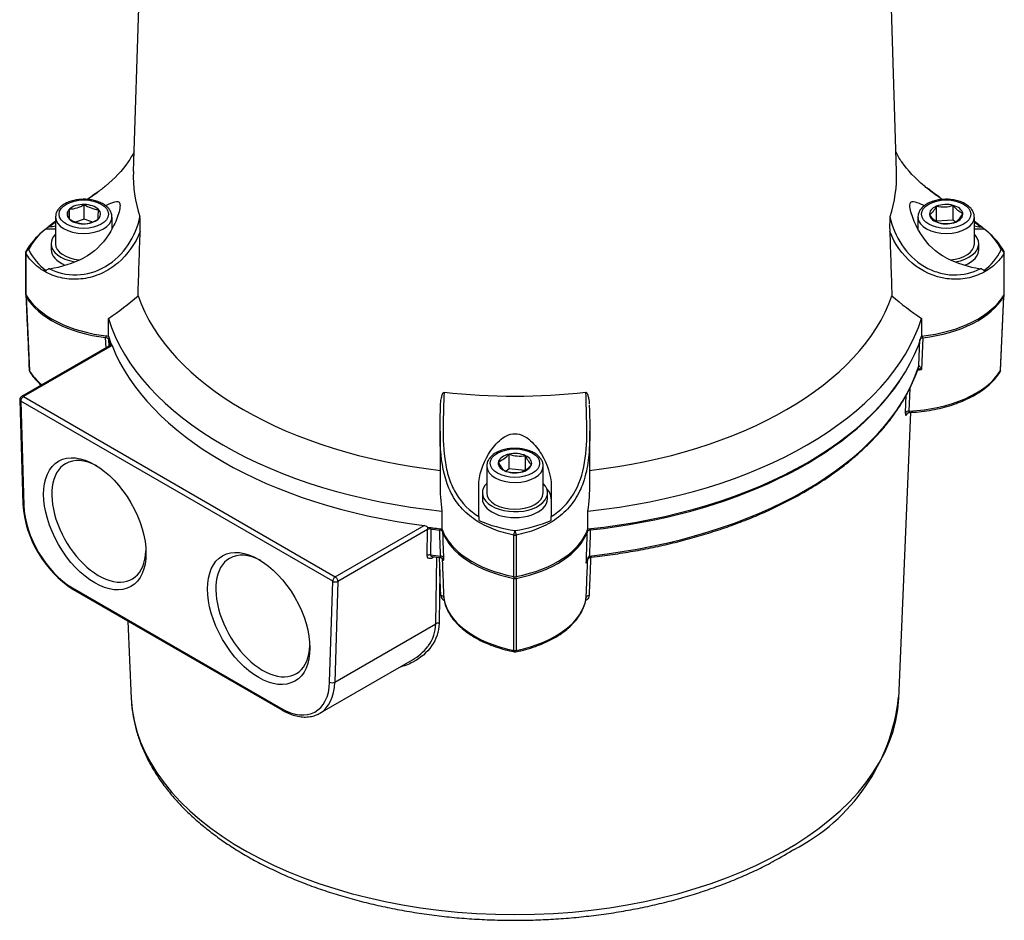
# Paper-space layout 'sheet1' of a CAD drawing. Units: millimetres. Extents: x -18 to 630, y -17 to 891.
# Drawn here: x 383 to 519, y 626 to 751 of the extents above; entities that cross this region are included whole.
import ezdxf

# ---------------------------------------------------------------- set-up
doc = ezdxf.new("R2010")
doc.units = ezdxf.units.MM
doc.header["$LTSCALE"] = 3
for name, color, linetype in [('Default', 7, 'Continuous'), ('tangent', 7, 'Continuous'), ('visible', 7, 'Continuous')]:
    doc.layers.add(name, color=color, linetype=linetype)

# ---------------------------------------------------------------- blocks, each defined once
blk = doc.blocks.new('SE4')
at = {"layer": 'tangent', "color": 7, "linetype": 'Continuous'}
for p, q in [((384.31, 718.31), (384.31, 712.59)), ((519.31, 712.59), (519.31, 718.31)), ((384.35, 712.33), (384.81, 702.12)), ((518.81, 702.12), (519.27, 712.33)), ((395.38, 705.29), (395.33, 706.68)), ((508.09, 706.65), (507.93, 702.28)), ((396.21, 705.6), (383.97, 698.54)), ((395.71, 706.45), (395.75, 705.51)), ((395.99, 705.65), (395.99, 705.65)), ((507.56, 702.78), (507.7, 706.42)), ((507.5, 702.64), (507.56, 702.78)), ((383.97, 698.54), (427.02, 673.68)), ((505.72, 696.31), (505.81, 698.77)), ((506.29, 699.66), (506.18, 696.55)), ((426.67, 673.07), (383.61, 697.92)), ((383.61, 697.92), (384.04, 683.53)), ((427.02, 673.68), (439.26, 680.75)), ((439.74, 680.19), (427.37, 673.05)), ((439.69, 676.62), (439.74, 680.19)), ((440.2, 680.27), (440.15, 676.7)), ((451.65, 673.72), (451.65, 679.44)), ((451.97, 679.44), (451.97, 673.72)), ((440.88, 667.2), (441.01, 676.4)), ((462.07, 676.52), (462.39, 676.6)), ((441.43, 674.63), (441.33, 667.27)), ((426.24, 659.16), (426.67, 673.07)), ((427.37, 673.05), (426.94, 659.15)), ((451.64, 663.54), (451.65, 673.48)), ((451.97, 673.48), (451.97, 663.54)), ((390.75, 672.16), (419.52, 655.55)), ((426.94, 659.15), (440.88, 667.2))]:
    blk.add_line(p, q, dxfattribs=at)
for centre, radius, start, end in [((395.75, 706.65), 0.427, 130.3679, 176.9391), ((396.68, 706.42), 0.972, 157.2403, 178.3571), ((507.66, 706.63), 0.43, 3.157, 49.6376), ((396.2, 705.67), 0.21, 114.4246, 185.5777), ((451.34, 680.18), 11.59, 178.2001, 179.9171), ((439.44, 680.25), 0.755, 1.4301, 17.1358), ((441.85, 680.11), 0.431, 149.7343, 176.6839), ((442.81, 679.88), 0.993, 167.884, 178.4693), ((460.82, 679.9), 0.987, 1.5378, 12.1274), ((461.78, 680.13), 0.43, 3.3094, 27.0697)]:
    blk.add_arc(centre, radius, start, end, dxfattribs=at)
for centre in [(392.31, 723.71), (511.31, 723.71), (451.81, 689.36)]:
    blk.add_ellipse(centre, major_axis=(3.4, 0), ratio=0.57735, dxfattribs=at)
for centre, major_axis, ratio, start_param, end_param in [((392.31, 723.3), (-3.9, 0), 0.57735, 6.268474, 6.283185), ((392.31, 723.3), (-3.9, 0), 0.57735, 0, 3.113505), ((511.31, 723.3), (-3.9, 0), 0.57735, 0.024268, 3.146536), ((384.78, 718.41), (0.429, 0.256), 0.778329, 1.292596, 2.710139), ((384.78, 718.41), (0.432, -0.251), 0.767863, 2.146355, 3.146016), ((518.83, 718.41), (-0.432, -0.251), 0.767863, 3.150039, 4.13683), ((518.83, 718.41), (-0.429, 0.256), 0.778329, 3.573046, 4.990589), ((384.78, 718.41), (0.5, 0), 0.57735, 3.141593, 3.468985), ((518.83, 718.41), (-0.5, 0), 0.57735, 2.814201, 3.141593), ((384.82, 712.44), (0.499, 0.023), 0.576958, 3.141593, 3.443543), ((384.82, 712.44), (-0.431, -0.254), 0.77291, 5.517734, 5.890357), ((398.51, 715.12), (-14.96, 0), 0.57735, 0.328219, 1.356377), ((505.1, 715.12), (14.96, 0), 0.57735, 4.913227, 5.954966), ((518.8, 712.44), (0.431, -0.254), 0.77291, 0.392829, 0.765451), ((518.8, 712.44), (-0.499, 0.023), 0.576958, 2.839643, 3.141593), ((395.22, 706.38), (0.5, 0.019), 0.600656, 0.162824, 1.333824), ((508.19, 706.35), (-0.5, 0.019), 0.60093, 4.935735, 5.591793), ((451.71, 712.48), (-56.96, 0), 0.57735, 0.184568, 0.209335), ((451.71, 708.81), (56.81, 0), 0.57735, 4.901582, 6.093992), ((507.01, 702.71), (-0.475, 0.157), 0.801927, 3.141352, 3.366634), ((507.07, 702.85), (-0.44, 0.238), 0.938691, 3.131463, 3.524215), ((385.28, 702.23), (0.499, 0.023), 0.576955, 3.141766, 3.454053), ((398.51, 704.91), (-14.53, 0), 0.57735, 0.338833, 0.59978), ((385.28, 702.23), (0.427, 0.261), 0.770073, 2.737085, 3.141098), ((505.1, 704.91), (14.53, 0), 0.57735, 4.786293, 5.944353), ((505.1, 710.65), (14.77, 0), 0.57735, -1.416376, -1.378363), ((518.34, 702.23), (-0.427, 0.261), 0.770073, 3.141641, 3.5461), ((518.34, 702.23), (-0.499, 0.023), 0.576955, 2.829132, 3.141717), ((451.71, 712.48), (56.96, 0), 0.57735, 4.897723, 5.917262), ((383.97, 698.13), (-0.25, -0.433), 0.57735, 3.926991, 5.497787), ((383.97, 698.13), (0.25, -0.433), 0.57735, 2.356194, 3.141593), ((383.97, 698.13), (0.5, 0.015), 0.556849, 3.141593, 3.910136), ((506.21, 696.25), (-0.5, 0.018), 0.603584, 4.808459, 6.11689), ((451.81, 688.95), (-3.9, 0), 0.57735, 0.014, 3.141047), ((384.39, 683.73), (0.5, 0.015), 0.556849, 3.141593, 3.910136), ((390.75, 679.92), (-4.75, 8.23), 0.57735, 0.820305, 2.356194), ((440.09, 679.98), (0.5, -0.007), 0.607903, 1.376085, 2.364357), ((451.71, 712.48), (-56.96, 0), 0.57735, 1.367266, 1.389094), ((441.33, 679.84), (0.5, 0.018), 0.601389, 0.182046, 1.366968), ((456.47, 681.65), (-14.96, 0), 0.57735, 0.203352, 1.242577), ((451.81, 679.71), (0.1, 0.49), 0.257321, 0.796639, 2.214182), ((451.81, 679.71), (0.5, 0), 0.57735, 4.384997, 5.039781), ((451.81, 679.71), (0.1, -0.49), 0.257321, 0.927411, 2.344954), ((447.15, 681.65), (14.96, 0), 0.57735, 5.040608, 6.082348), ((462.3, 679.86), (-0.5, 0.018), 0.601307, 4.919906, 6.103711), ((440.04, 676.4), (0.5, -0.007), 0.607922, 1.37459, 2.364339), ((451.71, 708.81), (-56.81, 0), 0.57735, 1.365788, 1.390948), ((441.46, 676.24), (0.5, 0.019), 0.601398, 0.175015, 1.368696), ((447.15, 677.19), (14.77, 0), 0.57735, -0.192433, -0.145556), ((461.98, 676.82), (-0.168, 0.471), 0.035907, 2.242664, 3.13562), ((462.3, 676.89), (-0.055, 0.497), 0.153556, 3.141744, 4.05349), ((427.02, 673.27), (-0.25, -0.433), 0.57735, 3.926991, 5.497787), ((427.02, 673.27), (0.5, -0.015), 0.597148, 3.945064, 5.51586), ((427.02, 673.27), (0.25, -0.433), 0.57735, 0.750492, 2.356194), ((451.81, 673.76), (-0.096, -0.491), 0.263204, 4.868574, 5.388863), ((451.81, 673.76), (-0.5, 0), 0.607058, 1.242785, 1.898808), ((451.81, 673.76), (-0.096, 0.491), 0.263204, 4.035915, 4.556204), ((391.11, 672.37), (0.25, 0.433), 0.57735, 2.356194, 3.141593), ((441.48, 670.8), (0.5, 0.021), 0.600701, 0.050181, 1.358611), ((456.47, 671.45), (-14.53, 0), 0.57735, 0.073904, 1.231964), ((447.15, 671.45), (14.53, 0), 0.57735, 5.051222, 6.209281), ((462.13, 670.8), (-0.5, 0.021), 0.600701, 4.924574, 6.233005), ((441.23, 666.98), (0.5, -0.007), 0.607766, 1.38698, 2.364486), ((451.81, 663.83), (0.1, 0.49), 0.271392, 2.249034, 3.141089), ((451.81, 663.83), (-0.5, 0), 0.607166, 1.232178, 1.909414), ((451.81, 663.83), (-0.1, 0.49), 0.271392, 3.14186, 4.034151), ((419.52, 663.31), (-4.75, 8.23), 0.57735, 2.356194, 3.892084), ((419.88, 663.52), (-5, 8.66), 0.57735, 3.141593, 3.892084), ((426.59, 659.37), (0.5, -0.015), 0.597148, 3.945064, 5.51586), ((451.81, 657.68), (52.97, 0), 0.57735, 3.166288, 6.25849), ((419.88, 655.76), (0.25, 0.433), 0.57735, 2.356194, 3.141404)]:
    blk.add_ellipse(centre, major_axis=major_axis, ratio=ratio, start_param=start_param, end_param=end_param, dxfattribs=at)
for points in [[(510.76, 725.72), (509.99, 726.27), (509.23, 726.83), (508.52, 727.41)], [(388.38, 722.57), (388.11, 722.37), (387.84, 722.16), (387.59, 721.95)], [(516.02, 721.95), (515.77, 722.16), (515.5, 722.38), (515.22, 722.59)], [(461.7, 675.77), (461.68, 675.7), (461.66, 675.63), (461.65, 675.56)]]:
    blk.add_open_spline(points, degree=3, dxfattribs=at)
for points, knots in [([(394.15, 726.66), (393.89, 726.47), (393.63, 726.27), (393.2, 725.96), (393.03, 725.85), (392.87, 725.73)], [0.57564375, 0.57564375, 0.57564375, 0.57564375, 0.625, 0.625, 0.65526995, 0.65526995, 0.65526995, 0.65526995]), ([(387.59, 716.18), (388.67, 715.62), (389.96, 715.3), (392.7, 715.37), (394.08, 715.77), (396.57, 717.24), (397.62, 718.26), (399.24, 720.67), (399.78, 721.99), (400.05, 723.37)], [0, 0, 0, 0, 0.25, 0.25, 0.5, 0.5, 0.75, 0.75, 1, 1, 1, 1]), ([(503.56, 723.37), (503.84, 721.99), (504.38, 720.67), (506, 718.27), (507.07, 717.22), (508.93, 716.13), (509.58, 715.85), (510.93, 715.46), (511.63, 715.35), (513.65, 715.3), (514.95, 715.62), (516.02, 716.18)], [0, 0, 0, 0, 0.25, 0.25, 0.5, 0.5, 0.625, 0.625, 0.75, 0.75, 1, 1, 1, 1]), ([(400.09, 721.31), (399.44, 719.66), (398.37, 718.12), (396.32, 716.39), (395.55, 715.9), (393.92, 715.16), (393.08, 714.92), (391.37, 714.69), (390.5, 714.7), (388.87, 714.97), (388.12, 715.21), (386.74, 715.87), (386.12, 716.29), (385.07, 717.23), (384.64, 717.75), (384.31, 718.31)], [0, 0, 0, 0, 0.25, 0.25, 0.375, 0.375, 0.5, 0.5, 0.625, 0.625, 0.75, 0.75, 0.875, 0.875, 1, 1, 1, 1]), ([(519.31, 718.31), (518.97, 717.75), (518.54, 717.23), (517.5, 716.29), (516.88, 715.87), (515.5, 715.21), (514.73, 714.96), (513.11, 714.7), (512.27, 714.69), (509.7, 715.03), (507.99, 715.8), (505.24, 718.13), (504.18, 719.66), (503.53, 721.31)], [0, 0, 0, 0, 0.125, 0.125, 0.25, 0.25, 0.375, 0.375, 0.5, 0.5, 0.75, 0.75, 1, 1, 1, 1]), ([(507.56, 702.78), (507.57, 702.79), (507.6, 702.77), (507.65, 702.7), (507.69, 702.66), (507.78, 702.52), (507.86, 702.41), (507.93, 702.28)], [0, 0, 0, 0, 0.25, 0.25, 0.5, 0.5, 1, 1, 1, 1]), ([(507.93, 702.28), (507.77, 702.33), (507.61, 702.37), (507.45, 702.39), (507.44, 702.4), (507.43, 702.4)], [0, 0, 0, 0, 0.5, 0.5, 0.540098, 0.540098, 0.540098, 0.540098]), ([(442.02, 699.13), (441.98, 697.62), (441.91, 696.03), (441.88, 692.71), (441.93, 691.02), (442.34, 688.62), (442.52, 687.85), (443.03, 686.39), (443.35, 685.7), (444.51, 683.81), (445.56, 682.78), (446.81, 681.99)], [0, 0, 0, 0, 0.25, 0.25, 0.5, 0.5, 0.625, 0.625, 0.75, 0.75, 1, 1, 1, 1]), ([(456.81, 681.99), (458.06, 682.78), (459.11, 683.81), (460.67, 686.36), (461.15, 687.83), (461.69, 691.05), (461.74, 692.71), (461.71, 696.04), (461.63, 697.62), (461.6, 699.13)], [0, 0, 0, 0, 0.25, 0.25, 0.5, 0.5, 0.75, 0.75, 1, 1, 1, 1]), ([(505.87, 696.11), (505.85, 696.03), (505.83, 695.98), (505.79, 695.92), (505.77, 695.91), (505.73, 695.97), (505.72, 696.11), (505.72, 696.31)], [0, 0, 0, 0, 0.25, 0.25, 0.5, 0.5, 1, 1, 1, 1]), ([(506.18, 696.55), (506.17, 696.44), (506.19, 696.37), (506.23, 696.35), (506.24, 696.35), (506.24, 696.35)], [0, 0, 0, 0, 0.5, 0.5, 0.5839675, 0.5839675, 0.5839675, 0.5839675]), ([(461.21, 686.67), (461.08, 686.29), (460.93, 685.93), (460.37, 684.73), (459.87, 683.96), (458.68, 682.6), (458.01, 682.02), (456.5, 681.01), (455.66, 680.58), (453.89, 679.9), (452.95, 679.64), (451.97, 679.44)], [0.4467726, 0.4467726, 0.4467726, 0.4467726, 0.5, 0.5, 0.625, 0.625, 0.75, 0.75, 0.875, 0.875, 1, 1, 1, 1]), ([(451.65, 679.44), (450.66, 679.64), (449.73, 679.9), (447.96, 680.59), (447.12, 681.01), (445.61, 682.02), (444.93, 682.61), (443.75, 683.96), (443.26, 684.71), (442.81, 685.67), (442.75, 685.8), (442.7, 685.92)], [0, 0, 0, 0, 0.125, 0.125, 0.25, 0.25, 0.375, 0.375, 0.5, 0.5, 0.518114, 0.518114, 0.518114, 0.518114]), ([(441.55, 676.54), (441.53, 677.07), (441.51, 677.6), (441.49, 678.14), (441.46, 678.8), (441.44, 679.47), (441.42, 680.13)], [0, 0, 0, 0, 0.444532, 0.444532, 0.444532, 1, 1, 1, 1]), ([(441.82, 679.91), (441.84, 679.24), (441.86, 678.58), (441.89, 677.91), (441.91, 677.38), (441.93, 676.84), (441.95, 676.31)], [0, 0, 0, 0, 0.555468, 0.555468, 0.555468, 1, 1, 1, 1]), ([(461.65, 675.56), (461.68, 676.49), (461.72, 677.41), (461.75, 678.34), (461.77, 678.87), (461.79, 679.4), (461.81, 679.93)], [0, 0, 0, 0, 0.636215, 0.636215, 0.636215, 1, 1, 1, 1]), ([(462.21, 680.16), (462.19, 679.63), (462.17, 679.1), (462.15, 678.57), (462.12, 677.89), (462.1, 677.2), (462.07, 676.52)], [0, 0, 0, 0, 0.437104, 0.437104, 0.437104, 1, 1, 1, 1]), ([(440.15, 676.7), (440.14, 676.63), (440.18, 676.57), (440.27, 676.5), (440.34, 676.48), (440.41, 676.47), (440.42, 676.47), (440.42, 676.47)], [0, 0, 0, 0, 0.25, 0.25, 0.5, 0.5, 0.5220376, 0.5220376, 0.5220376, 0.5220376]), ([(440.66, 676.43), (440.64, 676.42), (440.62, 676.41), (440.46, 676.29), (440.32, 676.23), (440.05, 676.17), (439.92, 676.19), (439.74, 676.33), (439.69, 676.45), (439.69, 676.62)], [0.2201859, 0.2201859, 0.2201859, 0.2201859, 0.25, 0.25, 0.5, 0.5, 0.75, 0.75, 1, 1, 1, 1]), ([(441.55, 676.54), (441.55, 676.48), (441.55, 676.44), (441.52, 676.37), (441.5, 676.36), (441.47, 676.35), (441.47, 676.35), (441.46, 676.35)], [0, 0, 0, 0, 0.25, 0.25, 0.5, 0.5, 0.5688977, 0.5688977, 0.5688977, 0.5688977]), ([(441.76, 676.2), (441.8, 675.34), (441.83, 674.49), (441.87, 673.64), (441.91, 672.7), (441.94, 671.77), (441.98, 670.83)], [0.0728575, 0.0728575, 0.0728575, 0.0728575, 0.5152859, 0.5152859, 0.5152859, 1, 1, 1, 1]), ([(441.95, 676.31), (441.95, 676.16), (441.95, 676.05), (441.93, 675.95), (441.92, 675.93), (441.9, 675.91), (441.89, 675.92), (441.85, 675.97), (441.83, 676.05), (441.8, 676.19), (441.8, 676.22), (441.79, 676.25)], [0, 0, 0, 0, 0.25, 0.25, 0.375, 0.375, 0.5, 0.5, 0.75, 0.75, 0.8043944, 0.8043944, 0.8043944, 0.8043944]), ([(461.63, 670.83), (461.67, 671.77), (461.71, 672.7), (461.75, 673.64), (461.78, 674.45), (461.82, 675.26), (461.85, 676.07)], [0, 0, 0, 0, 0.4984943, 0.4984943, 0.4984943, 0.9311987, 0.9311987, 0.9311987, 0.9311987]), ([(461.65, 675.56), (461.67, 675.74), (461.71, 675.92), (461.8, 676.17), (461.84, 676.25), (461.94, 676.4), (462, 676.47), (462.07, 676.52)], [0, 0, 0, 0, 0.5, 0.5, 0.75, 0.75, 1, 1, 1, 1]), ([(462.25, 676.38), (462.22, 675.55), (462.19, 674.72), (462.15, 673.9), (462.12, 672.96), (462.08, 672.03), (462.04, 671.09)], [0.0602839, 0.0602839, 0.0602839, 0.0602839, 0.5015056, 0.5015056, 0.5015056, 1, 1, 1, 1]), ([(441.58, 671.09), (441.54, 672.03), (441.5, 672.96), (441.46, 673.9), (441.45, 674.14), (441.44, 674.39), (441.43, 674.63)], [0, 0, 0, 0, 0.792017, 0.792017, 0.792017, 1, 1, 1, 1]), ([(441.58, 671.09), (441.59, 670.88), (441.7, 670.67), (441.94, 670.47), (441.99, 670.43), (442.05, 670.4)], [0, 0, 0, 0, 0.5, 0.5, 0.6298039, 0.6298039, 0.6298039, 0.6298039]), ([(462.04, 671.09), (462.03, 670.99), (462.01, 670.88), (461.9, 670.68), (461.82, 670.59), (461.68, 670.46), (461.61, 670.42), (461.55, 670.38)], [0, 0, 0, 0, 0.25, 0.25, 0.5, 0.5, 0.6470853, 0.6470853, 0.6470853, 0.6470853]), ([(441.33, 667.27), (441.31, 666.14), (440.95, 665.07), (439.66, 663.22), (438.78, 662.48), (437.14, 661.61), (436.52, 661.37), (435.86, 661.19)], [0, 0, 0, 0, 0.25, 0.25, 0.5, 0.5, 0.6390961, 0.6390961, 0.6390961, 0.6390961]), ([(439.76, 664.04), (439.79, 664.09), (439.83, 664.14), (440.5, 665.07), (440.86, 666.1), (440.88, 667.2)], [0.7367158, 0.7367158, 0.7367158, 0.7367158, 0.75, 0.75, 1, 1, 1, 1])]:
    blk.add_open_spline(points, degree=3, knots=knots, dxfattribs=at)
at = {"layer": 'visible', "color": 7, "linetype": 'Continuous'}
for p, q in [((400.9, 784.35), (399.14, 729.58)), ((504.47, 729.58), (502.72, 784.35)), ((390.34, 723.04), (390.34, 724.41)), ((392.37, 723), (392.37, 725.04)), ((509.98, 722.76), (509.98, 724.8)), ((512.29, 722.88), (512.29, 724.92)), ((388.41, 723.3), (388.41, 719.63)), ((392.37, 723), (391.16, 722.62)), ((393.42, 722.63), (392.37, 723)), ((396.21, 721.7), (396.21, 723.3)), ((507.41, 723.3), (507.41, 721.68)), ((512.29, 722.88), (509.98, 722.76)), ((512.61, 722.61), (512.29, 722.88)), ((515.21, 719.63), (515.21, 723.3)), ((387.11, 721.7), (388.41, 721.7)), ((515.21, 721.7), (516.51, 721.7)), ((387.81, 719.63), (387.81, 718.81)), ((515.81, 718.81), (515.81, 719.63)), ((384.28, 718.41), (384.28, 712.69)), ((519.33, 712.69), (519.33, 718.41)), ((518.83, 702.21), (519.29, 712.42)), ((395.71, 706.87), (395.71, 709.32)), ((507.91, 709.32), (507.91, 706.87)), ((396.07, 705.69), (383.72, 698.56)), ((396.13, 705.72), (396.1, 705.73)), ((383.47, 698.11), (383.89, 683.72)), ((504.76, 656.92), (506.45, 696.37)), ((441.47, 693.76), (441.47, 686.58)), ((462.15, 686.58), (462.15, 693.78)), ((450.99, 688.56), (450.99, 690.6)), ((453.27, 688.44), (453.27, 690.39)), ((447.91, 688.95), (447.91, 685.27)), ((455.71, 685.27), (455.71, 688.95)), ((450.99, 688.56), (450.58, 688.27)), ((453.16, 688.36), (450.99, 688.56)), ((446.81, 681.99), (446.81, 686.22)), ((456.81, 686.22), (456.81, 681.99)), ((447.31, 685.27), (447.31, 684.46)), ((456.31, 684.46), (456.31, 685.27)), ((441.74, 682.74), (441.74, 680.29)), ((461.88, 680.29), (461.88, 682.74)), ((446.81, 681.99), (446.81, 681.45)), ((456.81, 681.45), (456.81, 681.99)), ((440.43, 676.47), (441.46, 676.35)), ((390.86, 671.94), (419.63, 655.33)), ((398.4, 667.58), (398.85, 656.92)), ((424.88, 654.86), (437.65, 662.23))]:
    blk.add_line(p, q, dxfattribs=at)
for centre, radius, start, end in [((359.12, 725.21), 31.23, 356.0699, 358.5184), ((390.14, 728.6), 4.2, 272.6869, 302.0373), ((394.65, 728.33), 4, 235.3464, 265.597), ((363.12, 725.15), 31.23, 356.0699, 358.5184), ((506.9, 726.29), 3.42, 307.9169, 334.1517), ((510.91, 729.37), 4.66, 258.5734, 287.1745), ((514.99, 726.85), 3.33, 215.5126, 245.4096), ((392.59, 726.46), 4.1, 235.7212, 265.2222), ((392.08, 726.48), 4.11, 272.3608, 302.3634), ((384.14, 722.09), 15.97, 357.2206, 4.5887), ((520.06, 722.08), 16.55, 175.5409, 182.6497), ((511.72, 725.53), 3.33, 215.5126, 245.4096), ((510.74, 725.15), 3.16, 306.821, 335.2476), ((391.91, 715.26), 8.03, 126.7064, 153.6586), ((387.69, 721.18), 0.775, 96.9477, 138.5159), ((384.78, 738.9), 17.18, 279.4305, 282.2598), ((511.26, 727.06), 4.65, 258.5245, 287.2233), ((518.87, 738.99), 17.28, 257.7308, 260.5211), ((515.93, 721.18), 0.775, 41.4806, 83.0558), ((511.67, 715.22), 8.09, 26.437, 53.1979), ((393.34, 713.28), 10.46, 130.1795, 149.12), ((510.56, 713.52), 10.1, 30.5558, 50.365), ((391.95, 722.4), 8.09, 206.437, 233.1979), ((511.71, 722.36), 8.03, 306.7064, 333.6586), ((384.78, 718.41), 0.5, 149.8703, 180), ((384.78, 733.12), 17.18, 279.431, 296.0036), ((518.84, 733.12), 17.18, 243.9964, 260.569), ((518.83, 718.41), 0.5, 0, 30.1297), ((387.69, 715.41), 0.775, 96.9442, 138.5194), ((515.93, 715.41), 0.775, 41.4841, 83.0523), ((384.82, 712.44), 0.5, 166.8257, 182.5869), ((372.72, 743.61), 41.28, 303.8395, 311.0023), ((530.9, 743.61), 41.28, 228.9977, 236.1605), ((518.8, 712.44), 0.5, 0, 13.1743), ((518.8, 712.44), 0.5, 357.4131, 0), ((385.28, 702.23), 0.5, 182.5964, 211.4006), ((518.34, 702.23), 0.5, 328.5994, 357.4036), ((383.97, 698.13), 0.5, 120, 181.7025), ((448.35, 692.79), 3.43, 290.0978, 320.3718), ((452.55, 694.93), 4.6, 250.2055, 279.0369), ((456.37, 691.53), 3.3, 200.1913, 226.3216), ((452.89, 690.88), 3.61, 201.3249, 225.188), ((451.45, 691.33), 3.43, 290.0978, 320.3718), ((451.91, 692.68), 4.63, 250.2977, 278.9446), ((469.33, 686.59), 27.86, 180.0112, 187.9253), ((434.28, 686.59), 27.86, 352.0747, 359.989), ((399.28, 684.86), 15.43, 184.2554, 236.9189), ((439.17, 679.97), 0.782, 45.4002, 83.5337), ((454.84, 700.71), 20.87, 247.3566, 261.5827), ((448.85, 700.43), 20.57, 278.3147, 292.746), ((462.38, 675.85), 0.547, 92.4472, 114.4526), ((447.38, 671.5), 5.44, 186.7147, 201.4517), ((451.81, 663.83), 0.5, 258.4989, 281.5011), ((477.97, 660.02), 26.95, 297.1289, 353.6951)]:
    blk.add_arc(centre, radius, start, end, dxfattribs=at)
for centre, major_axis, start_param, end_param in [((451.81, 729.02), (52.67, 0), 3.123075, 3.328479), ((451.81, 729.02), (-52.67, 0), 2.954706, 3.16011), ((392.31, 723.71), (2.31, 0), 2.590714, 3.637912), ((392.31, 723.71), (-2.31, 0), 4.685109, 5.732307), ((392.31, 723.71), (2.31, 0), 0.496319, 1.543517), ((392.31, 723.71), (-2.31, 0), 2.590714, 3.637912), ((511.31, 723.71), (2.31, 0), 2.181128, 3.228326), ((511.31, 723.71), (-2.31, 0), 4.275524, 5.322721), ((511.31, 723.71), (2.31, 0), 0.086733, 1.133931), ((392.31, 723.71), (-2.31, 0), 0.496319, 1.543517), ((392.31, 723.71), (2.31, 0), 4.685109, 5.732307), ((392.31, 723.3), (-3.9, 0), 3.113505, 3.141593), ((511.31, 723.3), (-3.9, 0), 0, 0.024268), ((511.31, 723.71), (-2.31, 0), 0.086733, 1.133931), ((511.31, 723.71), (-2.31, 0), 2.181128, 3.228326), ((511.31, 723.71), (2.31, 0), 4.275524, 5.322721), ((392.31, 719.63), (-4.5, 0), 5.760259, 6.283185), ((511.31, 719.63), (4.5, 0), 0, 0.522926), ((384.78, 718.81), (0.0765, 0), 2.872807, 3.410378), ((392.31, 719.63), (-4.5, 0), 0, 1.27958), ((392.31, 718.81), (-4.5, 0), 0, 0.952427), ((392.31, 719.63), (3.9, 0), 3.141593, 4.549483), ((511.31, 719.63), (3.9, 0), 4.857714, 6.283185), ((511.31, 719.63), (4.5, 0), 5.001171, 6.283185), ((511.31, 718.81), (4.5, 0), 5.319773, 6.283185), ((518.83, 718.81), (-0.0765, 0), 2.872807, 3.410378), ((384.78, 712.69), (0.5, 0), 3.141593, 3.468985), ((398.51, 715.38), (-15, 0), 0.327392, 1.38258), ((451.81, 718.39), (-53.01, 0), 0.195181, 1.375616), ((451.81, 718.39), (53.01, 0), 4.90757, 6.088005), ((505.1, 715.38), (15, 0), 4.900606, 5.955793), ((518.83, 712.69), (-0.5, 0), 2.814201, 3.141593), ((451.81, 715.14), (-57, 0), 0.177639, 1.393157), ((451.81, 715.14), (57, 0), 4.890028, 6.105546), ((451.81, 712.69), (-57, 0), 0.177639, 0.213007), ((451.81, 712.69), (57, 0), 4.890028, 6.105546), ((451.81, 712.85), (-57, 0), 0.221981, 1.348815), ((451.81, 729.02), (-52.67, 0), 1.38391, 1.757683), ((451.81, 689.36), (-2.31, 0), 5.07433, 6.121527), ((451.81, 689.36), (-2.31, 0), 4.027132, 5.07433), ((451.81, 689.36), (-2.31, 0), 2.979935, 4.027132), ((394.39, 681.33), (-4.59, 7.96), 0, 3.884352), ((394.39, 681.33), (-4.59, 7.96), 5.540426, 6.283185), ((451.81, 689.36), (2.31, 0), 2.979935, 4.027132), ((451.81, 689.36), (2.31, 0), 5.07433, 6.121527), ((451.81, 689.36), (2.31, 0), 4.027132, 5.07433), ((451.81, 685.27), (-4.5, 0), 5.760259, 6.283185), ((451.81, 685.27), (-4.5, 0), 0, 3.664519), ((451.81, 685.27), (3.9, 0), 3.141593, 6.283185), ((451.81, 684.46), (-5, 0), 3.141593, 3.639169), ((451.81, 684.46), (-4.5, 0), 0, 3.141593), ((451.81, 712.69), (-57, 0), 1.3571, 1.393157), ((456.47, 681.92), (-15, 0), 0.188217, 1.243404), ((451.81, 680.11), (-0.0765, 0), 1.302011, 1.839582), ((447.15, 681.92), (15, 0), 5.039781, 6.094969), ((417.02, 668.27), (-4.59, 7.96), 5.540426, 6.283185), ((417.02, 668.27), (-4.59, 7.96), 0, 3.884352), ((451.81, 673.99), (0.5, 0), 4.384997, 5.039781), ((419.88, 663.52), (-5, 8.66), 3.131125, 3.141593), ((451.81, 656.76), (52.57, 0), -0.823449, -0.747347)]:
    blk.add_ellipse(centre, major_axis=major_axis, ratio=0.57735, start_param=start_param, end_param=end_param, dxfattribs=at)
for centre in [(393.83, 681), (416.45, 667.94)]:
    blk.add_ellipse(centre, major_axis=(4.99, -8.65), ratio=0.57735, dxfattribs=at)
for points, knots in [([(508.52, 727.41), (508.44, 727.48), (508.37, 727.54), (507.05, 728.64), (506, 729.73), (504.87, 731.38), (504.59, 731.86), (504.36, 732.35)], [0.4852499, 0.4852499, 0.4852499, 0.4852499, 0.5, 0.5, 0.75, 0.75, 0.8485697, 0.8485697, 0.8485697, 0.8485697]), ([(399.25, 732.32), (399.01, 731.84), (398.74, 731.37), (397.62, 729.73), (396.55, 728.63), (394.93, 727.27), (394.54, 726.96), (394.15, 726.66)], [0.1530652, 0.1530652, 0.1530652, 0.1530652, 0.25, 0.25, 0.5, 0.5, 0.5756438, 0.5756438, 0.5756438, 0.5756438]), ([(510.83, 725.73), (510.7, 725.82), (510.23, 726.16), (509.46, 726.71), (508.92, 727.14), (508.63, 727.38)], [0.7239461, 0.7239461, 0.7239461, 0.7239461, 0.7705404, 0.8969547, 1, 1, 1, 1]), ([(396.19, 723.22), (396.19, 723.33), (396.21, 723.57), (396.08, 724), (395.81, 724.44), (395.41, 724.84), (394.89, 725.18), (394.26, 725.46), (393.56, 725.65), (392.81, 725.76), (392.04, 725.77), (391.28, 725.69), (390.56, 725.53), (389.9, 725.27), (389.33, 724.93), (388.88, 724.53), (388.58, 724.09), (388.43, 723.68), (388.43, 723.44), (388.43, 723.34)], [0, 0, 0, 0, 0.034242, 0.092131, 0.150191, 0.210439, 0.273188, 0.337314, 0.401585, 0.465658, 0.529608, 0.593617, 0.657839, 0.722489, 0.787754, 0.853566, 0.911755, 0.967691, 1, 1, 1, 1]), ([(394.22, 726.78), (394.07, 726.66), (393.64, 726.33), (393.14, 725.98), (392.8, 725.74)], [0, 0, 0, 0, 0.061073, 0.1960783, 0.1960783, 0.1960783, 0.1960783]), ([(515.19, 723.31), (515.19, 723.39), (515.2, 723.61), (515.07, 724.02), (514.8, 724.45), (514.39, 724.85), (513.87, 725.19), (513.24, 725.47), (512.54, 725.66), (511.79, 725.76), (511.01, 725.77), (510.26, 725.69), (509.63, 725.54), (509.31, 725.42), (509.17, 725.37)], [0, 0, 0, 0, 0.036523, 0.120993, 0.205789, 0.293831, 0.385498, 0.479117, 0.572911, 0.666414, 0.759745, 0.85317, 0.946913, 1, 1, 1, 1]), ([(395.31, 724.89), (395.46, 724.95), (395.6, 725.02), (396.17, 725.27), (396.54, 725.42), (396.97, 725.46), (397.09, 725.44), (397.26, 725.28), (397.31, 725.12), (397.31, 724.43), (397.11, 723.68), (396.54, 722.26), (396.17, 721.54), (394.87, 719.55), (393.69, 718.36), (392.31, 717.69)], [0.2114752, 0.2114752, 0.2114752, 0.2114752, 0.25, 0.25, 0.375, 0.375, 0.4375, 0.4375, 0.5, 0.5, 0.625, 0.625, 0.75, 0.75, 1, 1, 1, 1]), ([(511.31, 717.69), (509.92, 718.37), (508.76, 719.53), (507.45, 721.54), (507.08, 722.25), (506.65, 723.33), (506.53, 723.69), (506.36, 724.36), (506.31, 724.67), (506.31, 725.36), (506.51, 725.48), (507.08, 725.42), (507.45, 725.27), (508.01, 725.02), (508.14, 724.96), (508.28, 724.9)], [0, 0, 0, 0, 0.25, 0.25, 0.375, 0.375, 0.4375, 0.4375, 0.5, 0.5, 0.625, 0.625, 0.75, 0.75, 0.7867542, 0.7867542, 0.7867542, 0.7867542]), ([(509.17, 725.37), (509.05, 725.32), (508.75, 725.19), (508.26, 724.88), (507.84, 724.48), (507.55, 724.03), (507.41, 723.6), (507.42, 723.35), (507.43, 723.23)], [0, 0, 0, 0, 0.108469, 0.314348, 0.521934, 0.70441, 0.88019, 1, 1, 1, 1]), ([(388.41, 722.71), (388.08, 722.48), (387.66, 722.17), (387.32, 721.88), (387.21, 721.79)], [0.8078624, 0.8078624, 0.8078624, 0.8078624, 0.951243, 1, 1, 1, 1]), ([(516.4, 721.79), (516.21, 721.95), (515.86, 722.23), (515.45, 722.54), (515.22, 722.71)], [0, 0, 0, 0, 0.0794497, 0.1729872, 0.1729872, 0.1729872, 0.1729872]), ([(462.35, 676.4), (462.91, 676.46), (464.27, 676.62), (466.72, 676.97), (469.49, 677.45), (472.25, 678.02), (474.94, 678.68), (477.57, 679.41), (480.14, 680.22), (482.63, 681.1), (485.04, 682.06), (487.36, 683.09), (489.59, 684.19), (491.72, 685.35), (493.74, 686.58), (495.66, 687.86), (497.45, 689.2), (499.13, 690.6), (500.68, 692.04), (502.1, 693.53), (503.39, 695.06), (504.54, 696.63), (505.55, 698.23), (506.41, 699.85), (507.06, 701.33), (507.35, 702.17), (507.49, 702.55)], [0, 0, 0, 0, 0.02274, 0.065927, 0.109119, 0.152315, 0.195514, 0.238718, 0.281927, 0.325141, 0.36836, 0.411586, 0.454817, 0.498053, 0.541294, 0.584538, 0.627784, 0.671026, 0.714262, 0.757486, 0.80069, 0.843868, 0.887011, 0.93011, 0.973159, 1, 1, 1, 1]), ([(507.49, 702.54), (507.49, 702.56), (507.5, 702.6), (507.51, 702.61), (507.51, 702.62), (507.51, 702.62)], [0, 0, 0, 0, 0.2118665, 0.5974068, 0.6881348, 0.6881348, 0.6881348, 0.6881348]), ([(384.85, 701.97), (384.96, 701.81), (385.21, 701.42), (385.74, 700.78), (386.21, 700.33), (386.43, 700.13)], [0, 0, 0, 0, 0.0475221, 0.1357787, 0.2086851, 0.2086851, 0.2086851, 0.2086851]), ([(506.25, 696.36), (506.46, 696.37), (507.11, 696.4), (508.3, 696.52), (509.72, 696.75), (511.1, 697.07), (512.41, 697.47), (513.66, 697.94), (514.81, 698.49), (515.87, 699.11), (516.82, 699.79), (517.64, 700.52), (518.3, 701.27), (518.61, 701.73), (518.76, 701.97)], [0, 0, 0, 0, 0.035789, 0.124866, 0.214001, 0.303189, 0.392446, 0.481791, 0.571234, 0.660776, 0.750397, 0.840018, 0.929494, 1, 1, 1, 1]), ([(441.55, 697.37), (441.55, 697.65), (441.58, 697.93), (441.63, 698.2), (441.65, 698.31), (441.67, 698.42), (441.7, 698.52), (441.71, 698.6), (441.73, 698.67), (441.76, 698.74), (441.77, 698.79), (441.79, 698.84), (441.81, 698.89), (441.82, 698.92), (441.84, 698.95), (441.86, 698.99), (441.87, 699.01), (441.88, 699.03), (441.89, 699.05), (441.91, 699.07), (441.92, 699.09), (441.95, 699.11), (441.95, 699.11), (441.96, 699.12), (441.97, 699.13), (441.98, 699.13), (441.99, 699.13), (442, 699.13), (442.01, 699.14), (442.01, 699.14), (442.02, 699.13)], [0, 0, 0, 0, 0.438901, 0.438901, 0.438901, 0.617894, 0.617894, 0.617894, 0.739991, 0.739991, 0.739991, 0.823233, 0.823233, 0.823233, 0.880193, 0.880193, 0.880193, 0.919511, 0.919511, 0.919511, 0.960198, 0.960198, 0.960198, 0.976656, 0.976656, 0.976656, 0.990645, 0.990645, 0.990645, 1, 1, 1, 1]), ([(461.6, 699.13), (461.62, 699.14), (461.64, 699.13), (461.68, 699.11), (461.69, 699.09), (461.73, 699.04), (461.75, 699.01), (461.8, 698.91), (461.83, 698.83), (461.9, 698.61), (461.94, 698.46), (462.02, 698.05), (462.05, 697.79), (462.06, 697.52)], [0, 0, 0, 0, 0.03125, 0.03125, 0.0625, 0.0625, 0.125, 0.125, 0.25, 0.25, 0.5, 0.5, 0.9214613, 0.9214613, 0.9214613, 0.9214613]), ([(442.7, 685.92), (442.01, 687.52), (441.68, 689.36), (441.41, 693.28), (441.49, 695.39), (441.55, 697.37)], [0.518114, 0.518114, 0.518114, 0.518114, 0.75, 0.75, 1, 1, 1, 1]), ([(462.06, 697.37), (462.13, 695.38), (462.21, 693.28), (462, 690.24), (461.87, 689.22), (461.54, 687.71), (461.39, 687.18), (461.21, 686.67)], [0, 0, 0, 0, 0.25, 0.25, 0.375, 0.375, 0.4467726, 0.4467726, 0.4467726, 0.4467726]), ([(505.86, 696.13), (505.86, 696.13), (505.87, 696.13), (505.88, 696.16), (505.93, 696.22), (506.02, 696.3), (506.14, 696.35), (506.22, 696.35), (506.24, 696.35)], [0.268447, 0.268447, 0.268447, 0.268447, 0.3331178, 0.4365371, 0.553237, 0.7169865, 0.9180059, 1, 1, 1, 1]), ([(446.81, 686.22), (446.81, 687.7), (447.34, 689.23), (448.57, 691.28), (449.06, 691.93), (449.96, 692.73), (450.29, 692.97), (451.01, 693.32), (451.41, 693.43), (452.62, 693.43), (453.36, 692.99), (454.55, 691.93), (455.04, 691.28), (456.27, 689.24), (456.81, 687.7), (456.81, 686.22)], [0, 0, 0, 0, 0.25, 0.25, 0.375, 0.375, 0.4375, 0.4375, 0.5, 0.5, 0.625, 0.625, 0.75, 0.75, 1, 1, 1, 1]), ([(455.69, 688.95), (455.7, 688.99), (455.72, 689.19), (455.61, 689.57), (455.36, 690.02), (454.98, 690.42), (454.48, 690.78), (453.88, 691.07), (453.18, 691.27), (452.44, 691.39), (451.67, 691.42), (450.91, 691.36), (450.18, 691.21), (449.51, 690.97), (448.92, 690.64), (448.45, 690.25), (448.13, 689.82), (447.93, 689.36), (447.92, 689.07), (447.92, 688.91)], [0, 0, 0, 0, 0.014987, 0.072971, 0.130811, 0.190585, 0.252941, 0.316906, 0.381181, 0.445267, 0.509207, 0.57317, 0.637321, 0.701861, 0.766992, 0.832731, 0.891386, 0.947653, 1, 1, 1, 1]), ([(441.43, 674.63), (441.43, 674.64), (441.43, 674.64), (441.43, 674.65), (441.43, 675.22), (441.42, 675.78), (441.41, 676.35), (441.41, 676.35), (441.41, 676.36), (441.41, 676.36)], [0, 0, 0, 0, 0.0068211, 0.0068211, 0.0068211, 0.6985837, 0.6985837, 0.6985837, 0.7022232, 0.7022232, 0.7022232, 0.7022232]), ([(441.46, 676.35), (441.51, 676.34), (441.6, 676.32), (441.72, 676.25), (441.78, 676.18), (441.82, 676.13), (441.83, 676.1), (441.83, 676.1), (441.83, 676.1)], [0, 0, 0, 0, 0.116919, 0.2173364, 0.3012946, 0.3685302, 0.4290661, 0.4690362, 0.4690362, 0.4690362, 0.4690362]), ([(461.7, 675.77), (461.75, 675.9), (461.83, 676.08), (462, 676.27), (462.13, 676.35), (462.19, 676.36), (462.2, 676.36)], [0, 0, 0, 0, 0.465735, 0.774432, 0.942512, 1, 1, 1, 1]), ([(451.91, 663.34), (452.18, 663.39), (452.84, 663.53), (453.99, 663.85), (455.26, 664.3), (456.45, 664.82), (457.54, 665.41), (458.53, 666.07), (459.4, 666.79), (460.14, 667.56), (460.75, 668.38), (461.21, 669.22), (461.51, 670.07), (461.6, 670.59), (461.64, 670.87)], [0, 0, 0, 0, 0.046344, 0.134278, 0.222311, 0.310438, 0.398664, 0.486978, 0.575331, 0.663598, 0.751597, 0.839092, 0.92586, 1, 1, 1, 1]), ([(442.32, 669.51), (442.45, 669.2), (442.68, 668.68), (443.24, 667.85), (443.92, 667.08), (444.74, 666.35), (445.67, 665.67), (446.72, 665.05), (447.88, 664.5), (449.11, 664.02), (450.42, 663.62), (451.24, 663.44), (451.71, 663.34)], [0, 0, 0, 0, 0.097771, 0.19722, 0.297505, 0.398453, 0.499823, 0.601397, 0.703017, 0.804592, 0.906096, 1, 1, 1, 1]), ([(398.86, 657.18), (398.86, 656.95), (398.87, 656.21), (399.04, 654.84), (399.36, 653.18), (399.84, 651.51), (400.47, 649.87), (401.24, 648.25), (402.15, 646.66), (403.21, 645.1), (404.41, 643.57), (405.75, 642.09), (407.22, 640.65), (408.82, 639.26), (410.54, 637.92), (412.38, 636.64), (414.33, 635.42), (416.39, 634.27), (418.55, 633.19), (420.8, 632.18), (423.14, 631.24), (425.56, 630.38), (428.05, 629.6), (430.6, 628.89), (433.22, 628.27), (435.89, 627.73), (438.6, 627.27), (441.35, 626.9), (444.12, 626.62), (446.92, 626.42), (449.74, 626.32), (452.55, 626.29), (455.37, 626.36), (458.17, 626.52), (460.96, 626.76), (463.73, 627.09), (466.45, 627.5), (469.14, 628), (471.78, 628.59), (474.37, 629.25), (476.89, 630), (479.34, 630.82), (481.73, 631.73), (484, 632.7), (485.94, 633.61), (486.95, 634.16), (487.38, 634.39)], [0, 0, 0, 0, 0.008704, 0.031277, 0.053866, 0.076507, 0.09923, 0.122056, 0.144995, 0.168047, 0.191205, 0.214454, 0.237778, 0.261159, 0.28458, 0.308028, 0.331489, 0.354956, 0.378419, 0.401875, 0.425322, 0.448758, 0.472183, 0.495597, 0.519001, 0.542395, 0.565781, 0.58916, 0.612533, 0.635902, 0.659268, 0.682633, 0.705998, 0.729365, 0.752734, 0.776107, 0.799486, 0.822872, 0.846267, 0.869671, 0.893088, 0.916516, 0.939958, 0.963414, 0.986884, 1, 1, 1, 1]), ([(419.63, 655.33), (419.8, 655.23), (420.22, 655), (420.99, 654.67), (421.86, 654.42), (422.72, 654.32), (423.53, 654.37), (424.25, 654.54), (424.62, 654.73), (424.81, 654.83)], [0, 0, 0, 0, 0.084458, 0.24461, 0.40484, 0.564399, 0.722424, 0.878147, 1, 1, 1, 1])]:
    blk.add_open_spline(points, degree=3, knots=knots, dxfattribs=at)
for points in [[(399.8, 712.45), (399.9, 715.41), (399.99, 718.36), (400.09, 721.31)], [(503.53, 721.31), (503.63, 718.36), (503.72, 715.41), (503.82, 712.45)], [(384.32, 712.42), (384.44, 709.76), (384.59, 706.35), (384.78, 702.21)], [(396.13, 705.72), (396.11, 705.71), (396.09, 705.7), (396.07, 705.69)], [(396.13, 705.72), (396.15, 705.72), (396.18, 705.68), (396.21, 705.6)], [(437.65, 662.23), (438.49, 662.71), (439.2, 663.32), (439.76, 664.04)], [(490.26, 636.04), (490.3, 636.06), (490.34, 636.09), (490.37, 636.13)], [(487.54, 634.49), (487.49, 634.45), (487.44, 634.41), (487.39, 634.38)]]:
    blk.add_open_spline(points, degree=3, dxfattribs=at)

psp = doc.layouts.new('sheet1')

# ---------------------------------------------------------------- block references
at = {"layer": 'Default'}
psp.add_blockref('SE4', (0, 0), dxfattribs=at)

doc.saveas('drawing.dxf')
